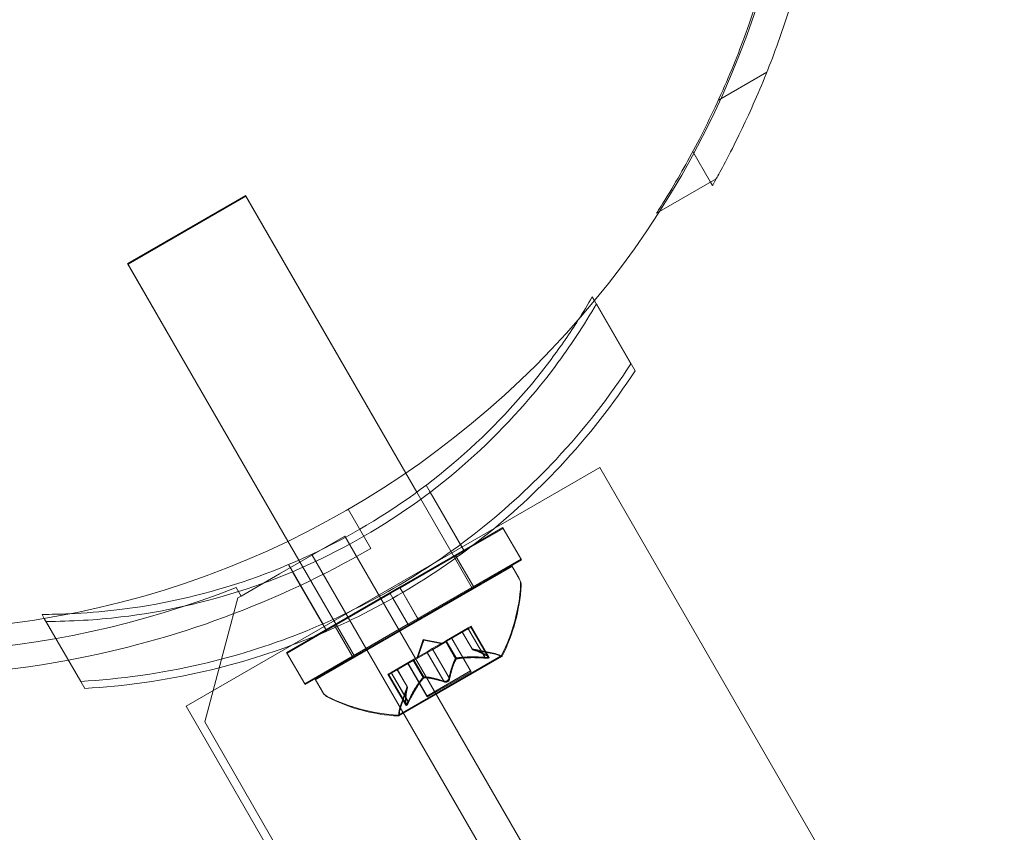
# Model space of a CAD drawing. Extents: x -201 to 1225, y -317 to 351.
# Drawn here: x 404 to 407, y 138 to 140 of the extents above; entities that cross this region are included whole.
import ezdxf

# ---------------------------------------------------------------- set-up
doc = ezdxf.new("R2010")
doc.units = 0
doc.header["$MEASUREMENT"] = 0
doc.header["$PDMODE"] = 64
doc.header["$PDSIZE"] = 0.5
doc.styles.get("Standard").update_dxf_attribs({"font": 'Helvetica LT 57 Condensed_0.ttf'})
doc.dimstyles.new('FEET-METERS', dxfattribs={"dimtxt": 12, "dimasz": 7, "dimexe": 3, "dimexo": 3, "dimgap": 3, "dimtad": 0, "dimdec": 1, "dimzin": 3, "dimdsep": 46, "dimlunit": 4, "dimtxsty": 'Standard', "dimcen": 0.09, "dimadec": 0, "dimazin": 0, "dimtfac": 2, "dimtdec": 1, "dimtofl": 0, "dimtmove": 0, "dimatfit": 3, "dimfxl": 1, "dimfrac": 2, "dimtolj": 1, "dimtzin": 3, "dimarcsym": 0})

# ---------------------------------------------------------------- blocks, each defined once
blk = doc.blocks.new('*D88')
at = {"color": 0, "lineweight": -2, "transparency": 16777216}
for p, q in [((155.8913, 183.9235), (155.8913, 336.5953)), ((677.8913, 87.9235), (677.8913, 336.5953)), ((162.8913, 333.5953), (293.6037, 333.5953)), ((670.8913, 333.5953), (395.7717, 333.5953))]:
    blk.add_line(p, q, dxfattribs=at)
at = {"color": 0, "lineweight": 0, "transparency": 16777216}
for points in [[(162.8913, 334.7619), (162.8913, 332.4286), (155.8913, 333.5953)], [(670.8913, 334.7619), (670.8913, 332.4286), (677.8913, 333.5953)]]:
    blk.add_solid(points, dxfattribs=at)
at = {"layer": 'DEFPOINTS', "color": 0, "lineweight": 0, "transparency": 16777216}
for p in [(155.8913, 333.5953), (155.8913, 180.9235), (677.8913, 84.9235)]:
    blk.add_point(p, dxfattribs=at)
at = {"color": 0, "lineweight": 0, "transparency": 16777216, "insert": (344.6877, 333.5953), "char_height": 12, "attachment_point": 5}
blk.add_mtext('\\A1;43\'-6" [13.3M]', dxfattribs=at)
blk = doc.blocks.new('b505254')
at = {"color": 0, "linetype": 'Continuous', "lineweight": 0}
for p, q in [((405.9592, 139.7106), (406.0927, 139.7877)), ((405.8889, 139.5689), (405.9376, 139.4846)), ((405.7966, 139.4032), (405.9531, 139.4936)), ((405.9376, 139.4846), (405.9429, 139.4753)), ((404.6567, 139.4477), (404.332, 139.2602)), ((404.658, 139.4456), (404.3332, 139.2581)), ((404.6567, 139.4477), (405.0982, 138.6831)), ((404.658, 139.4456), (405.0982, 138.6831)), ((405.7888, 139.3987), (405.7966, 139.4032)), ((404.332, 139.2602), (404.7734, 138.4956)), ((404.3332, 139.2581), (404.7734, 138.4956)), ((405.6119, 139.1686), (405.6182, 139.1578)), ((405.6182, 139.1578), (405.7185, 138.9841)), ((405.6231, 139.1492), (405.7297, 138.9646)), ((405.3415, 138.5304), (405.6323, 138.6983)), ((409.6005, 131.8252), (405.6323, 138.6983)), ((405.0982, 138.6831), (405.1286, 138.6305)), ((405.0982, 138.6831), (405.1286, 138.6305)), ((405.1286, 138.6305), (405.2814, 138.3657)), ((405.1286, 138.6305), (405.2814, 138.3657)), ((405.154, 138.6494), (405.2484, 138.4858)), ((405.1652, 138.6299), (405.2596, 138.4664)), ((404.9393, 138.5832), (405.0018, 138.475)), ((404.7843, 138.2087), (405.3415, 138.5304)), ((405.3668, 138.5304), (405.2722, 138.4758)), ((405.3655, 138.5326), (405.288, 138.4878)), ((405.3655, 138.5326), (405.4155, 138.446)), ((405.3668, 138.5304), (405.4168, 138.4438)), ((404.7505, 138.405), (404.9307, 138.509)), ((404.7734, 138.4956), (404.8038, 138.443)), ((404.7734, 138.4956), (404.8038, 138.443)), ((404.9307, 138.509), (426.3707, 101.3738)), ((405.288, 138.4878), (405.0813, 138.3685)), ((405.2722, 138.4758), (405.0826, 138.3663)), ((404.8038, 138.443), (404.9567, 138.1782)), ((404.8038, 138.443), (404.9567, 138.1782)), ((426.2806, 101.3218), (404.8406, 138.457)), ((405.4155, 138.446), (405.1313, 138.2819)), ((405.4168, 138.4438), (405.1326, 138.2797)), ((405.2345, 138.4569), (405.2845, 138.3703)), ((405.2358, 138.4548), (405.2858, 138.3682)), ((404.7751, 138.4306), (404.8695, 138.2671)), ((405.39, 138.4277), (404.8487, 138.1152)), ((405.3912, 138.4255), (404.85, 138.113)), ((405.4104, 138.3923), (405.39, 138.4277)), ((405.4117, 138.3901), (405.3912, 138.4255)), ((404.6446, 138.3438), (404.7505, 138.405)), ((404.7863, 138.4112), (404.8807, 138.2476)), ((404.6308, 138.3677), (404.6446, 138.3438)), ((405.0543, 138.3529), (405.0813, 138.3685)), ((405.0555, 138.3507), (405.0826, 138.3663)), ((405.0813, 138.3685), (405.0897, 138.3541)), ((405.0826, 138.3663), (405.0897, 138.3541)), ((405.2814, 138.3657), (405.2817, 138.3652)), ((405.2814, 138.3657), (405.2817, 138.3652)), ((405.2817, 138.3652), (405.283, 138.363)), ((404.6359, 138.3388), (404.5444, 137.9973)), ((404.6446, 138.3438), (404.6359, 138.3388)), ((405.0543, 138.3529), (404.8479, 138.2337)), ((405.0555, 138.3507), (404.8662, 138.2414)), ((405.0543, 138.3529), (405.0626, 138.3384)), ((405.0555, 138.3507), (405.0626, 138.3384)), ((405.0626, 138.3384), (405.1043, 138.2663)), ((405.0626, 138.3384), (405.1055, 138.2641)), ((405.0897, 138.3541), (405.1313, 138.2819)), ((405.0897, 138.3541), (405.1326, 138.2797)), ((404.0964, 138.2936), (404.1027, 138.2827)), ((404.1027, 138.2827), (404.2029, 138.1091)), ((405.1043, 138.2663), (405.1313, 138.2819)), ((405.1055, 138.2641), (405.1326, 138.2797)), ((404.1076, 138.2742), (404.2142, 138.0896)), ((405.1043, 138.2663), (404.8201, 138.1022)), ((405.1055, 138.2641), (404.8214, 138.1)), ((404.9011, 138.2644), (404.9511, 138.1778)), ((404.9024, 138.2623), (404.9524, 138.1757)), ((405.2104, 138.2219), (405.2704, 138.2565)), ((405.2117, 138.2197), (405.2717, 138.2543)), ((405.3159, 138.1753), (405.2693, 138.2559)), ((405.278, 138.2609), (405.2704, 138.2565)), ((405.3171, 138.1731), (405.2706, 138.2537)), ((405.2792, 138.2587), (405.2717, 138.2543)), ((405.3234, 138.1796), (405.2768, 138.2602)), ((405.278, 138.2609), (405.3261, 138.1776)), ((405.3246, 138.1775), (405.2781, 138.258)), ((405.2792, 138.2587), (405.3273, 138.1755)), ((404.8479, 138.2337), (404.7701, 138.1888)), ((404.8662, 138.2414), (404.7714, 138.1866)), ((405.1464, 138.2246), (405.1294, 138.1751)), ((405.1464, 138.2246), (405.1978, 138.2146)), ((405.2238, 138.2296), (405.2767, 138.1379)), ((405.225, 138.2274), (405.278, 138.1357)), ((405.253, 138.2464), (405.2808, 138.1983)), ((405.281, 138.1983), (405.2531, 138.2465)), ((405.2542, 138.2443), (405.282, 138.1962)), ((405.2822, 138.1961), (405.2544, 138.2444)), ((404.4935, 138.0408), (404.7843, 138.2087)), ((405.1476, 138.2225), (405.1306, 138.1729)), ((405.1476, 138.2225), (405.199, 138.2124)), ((405.1711, 138.1992), (405.1567, 138.1908)), ((405.1723, 138.197), (405.1579, 138.1887)), ((405.1711, 138.1992), (405.2074, 138.2201)), ((405.2176, 138.1186), (405.1711, 138.1992)), ((405.1723, 138.197), (405.2086, 138.2179)), ((405.2189, 138.1164), (405.1723, 138.197)), ((405.2074, 138.2201), (405.2104, 138.2219)), ((405.2352, 138.1718), (405.2074, 138.2201)), ((405.2086, 138.2179), (405.2117, 138.2197)), ((405.2365, 138.1697), (405.2086, 138.2179)), ((405.2372, 138.173), (405.2093, 138.2212)), ((405.2385, 138.1708), (405.2106, 138.2191)), ((405.2808, 138.1983), (405.3394, 138.1869)), ((405.282, 138.1962), (405.3406, 138.1847)), ((404.7701, 138.1888), (404.8201, 138.1022)), ((404.7714, 138.1866), (404.8214, 138.1)), ((404.9567, 138.1782), (404.957, 138.1777)), ((404.9567, 138.1782), (404.957, 138.1777)), ((404.957, 138.1777), (404.9582, 138.1755)), ((405.0578, 138.1338), (405.1178, 138.1684)), ((405.0779, 138.0161), (405.3611, 138.1796)), ((405.0792, 138.014), (405.3624, 138.1775)), ((405.1178, 138.1684), (405.1205, 138.1699)), ((405.1457, 138.1201), (405.1178, 138.1684)), ((405.1476, 138.1213), (405.1198, 138.1695)), ((405.1205, 138.1699), (405.1567, 138.1908)), ((405.1217, 138.1678), (405.1579, 138.1887)), ((405.2026, 138.1099), (405.1561, 138.1905)), ((405.2039, 138.1077), (405.1573, 138.1883)), ((405.0591, 138.1316), (405.1191, 138.1662)), ((405.1019, 138.0949), (405.074, 138.1431)), ((405.0742, 138.1432), (405.1019, 138.0951)), ((405.1034, 138.1601), (405.1563, 138.0684)), ((405.1046, 138.1579), (405.1576, 138.0662)), ((405.1191, 138.1662), (405.1217, 138.1678)), ((405.1469, 138.118), (405.1191, 138.1662)), ((405.1489, 138.1191), (405.121, 138.1674)), ((404.8691, 138.0798), (404.8487, 138.1152)), ((405.0578, 138.1338), (405.0492, 138.1288)), ((405.0492, 138.1288), (405.0972, 138.0455)), ((405.0969, 138.0489), (405.0503, 138.1294)), ((405.0591, 138.1316), (405.0504, 138.1266)), ((405.0504, 138.1266), (405.0985, 138.0433)), ((405.0981, 138.0467), (405.0516, 138.1273)), ((405.1044, 138.0532), (405.0578, 138.1338)), ((405.1056, 138.051), (405.0591, 138.1316)), ((405.1031, 138.0927), (405.0753, 138.1409)), ((405.0754, 138.141), (405.1032, 138.0929)), ((405.2767, 138.1379), (405.1563, 138.0684)), ((405.278, 138.1357), (405.1576, 138.0662)), ((404.8704, 138.0776), (404.85, 138.113)), ((405.1019, 138.0951), (405.0826, 138.0386)), ((405.1032, 138.0929), (405.0838, 138.0364)), ((408.4617, 131.1677), (404.4935, 138.0408)), ((404.5444, 137.9973), (425.7344, 101.2951))]:
    blk.add_line(p, q, dxfattribs=at)
blk.add_circle((403.6893, 140.7483), 2.5, dxfattribs=at)
blk.add_circle((403.6893, 140.7483), 2.5, dxfattribs=at)
for centre, radius, start, end in [((403.6893, 140.7483), 2.5883, 341.4096, 78.5904), ((403.6893, 140.7483), 2.4958, 338.9424, 441.0576), ((403.6893, 140.7483), 2.56, 218.4233, 291.5768), ((403.6893, 140.7483), 2.625, 229.4935, 280.5332), ((403.6893, 140.7483), 2.625, -79.4668, -60), ((405.3833, 138.3767), 0.0313, 356.8703, 30), ((405.3846, 138.3745), 0.0313, 356.8703, 30), ((404.9302, 138.4015), 0.4851, 332.9261, 356.8703), ((404.9314, 138.3993), 0.4851, 332.9261, 356.8703), ((405.3274, 138.1255), 0.0625, 60.0032, 78.9292), ((405.3286, 138.1234), 0.0625, 60.0032, 78.9292), ((405.3599, 138.1818), 0.0025, 240.0032, 300), ((405.3611, 138.1796), 0.0025, 240.0032, 300), ((405.3599, 138.1818), 0.0025, 300, 333.1231), ((405.3611, 138.1796), 0.0025, 300, 333.1231), ((404.8962, 138.0954), 0.0313, 210, 243.1297), ((404.8975, 138.0933), 0.0313, 210, 243.1297), ((405.1013, 138.5003), 0.4851, 243.1297, 267.0739), ((405.1026, 138.4981), 0.4851, 243.1297, 267.0739), ((405.1417, 138.0183), 0.0625, 161.0708, 179.9968), ((405.1429, 138.0161), 0.0625, 161.0708, 179.9968), ((405.0767, 138.0183), 0.0025, 266.8769, 300), ((405.0779, 138.0161), 0.0025, 266.8769, 300), ((405.0767, 138.0183), 0.0025, 300, 359.9968), ((405.0779, 138.0161), 0.0025, 300, 359.9968)]:
    blk.add_arc(centre, radius, start, end, dxfattribs=at)
for points, knots in [([(405.9531, 139.4936), (405.9531, 139.4936), (405.9548, 139.4966), (405.9608, 139.5075), (405.9651, 139.5154), (405.9806, 139.5444), (405.9944, 139.5708), (406.0294, 139.6412), (406.0541, 139.6944), (406.1013, 139.8074), (406.1237, 139.8672), (406.1425, 139.9232)], [1.4562462, 1.4562462, 1.4562462, 1.4562462, 1.492604, 1.492604, 1.5289619, 1.5289619, 1.6016776, 1.6016776, 1.7214642, 1.7214642, 1.8412508, 1.8412508, 1.8412508, 1.8412508]), ([(406.0185, 139.8515), (405.9956, 139.7921), (405.9684, 139.7287), (405.9109, 139.609), (405.8807, 139.5526), (405.8385, 139.4791), (405.8223, 139.4521), (405.8036, 139.422), (405.7983, 139.4137), (405.7909, 139.402), (405.7888, 139.3987), (405.7888, 139.3987)], [1.1101904, 1.1101904, 1.1101904, 1.1101904, 1.2394098, 1.2394098, 1.3686293, 1.3686293, 1.4427744, 1.4427744, 1.4798469, 1.4798469, 1.5169194, 1.5169194, 1.5169194, 1.5169194]), ([(405.6231, 139.1492), (405.5892, 139.0904), (405.5512, 139.0326), (405.4398, 138.8835), (405.3593, 138.7955), (405.1816, 138.6374), (405.0843, 138.5674), (404.8809, 138.45), (404.7716, 138.4007), (404.5459, 138.3258), (404.4294, 138.3001), (404.2445, 138.2782), (404.1756, 138.2742), (404.1076, 138.2742)], [1.989488, 1.989488, 1.989488, 1.989488, 2.199745, 2.199745, 2.552007, 2.552007, 2.904269, 2.904269, 3.256531, 3.256531, 3.608793, 3.608793, 3.81905, 3.81905, 3.81905, 3.81905]), ([(405.5734, 139.105), (405.5499, 139.0681), (405.5249, 139.0318), (405.4286, 138.9029), (405.3481, 138.8149), (405.1703, 138.6568), (405.0731, 138.5868), (404.8697, 138.4694), (404.7604, 138.4202), (404.5347, 138.3452), (404.4182, 138.3195), (404.2587, 138.3006), (404.215, 138.2971), (404.1716, 138.2953)], [2.065801, 2.065801, 2.065801, 2.065801, 2.199745, 2.199745, 2.552007, 2.552007, 2.904269, 2.904269, 3.256531, 3.256531, 3.608793, 3.608793, 3.741899, 3.741899, 3.741899, 3.741899]), ([(404.2029, 138.1091), (404.3103, 138.115), (404.4225, 138.1303), (404.627, 138.1778), (404.7196, 138.2066), (404.8985, 138.2774), (404.9848, 138.3193), (405.1455, 138.4121), (405.2249, 138.4658), (405.3757, 138.5854), (405.447, 138.6512), (405.5903, 138.8046), (405.6597, 138.8941), (405.7185, 138.9841)], [1.722503, 1.722503, 1.722503, 1.722503, 2.057723, 2.057723, 2.336033, 2.336033, 2.614343, 2.614343, 2.892652, 2.892652, 3.170962, 3.170962, 3.506182, 3.506182, 3.506182, 3.506182]), ([(404.2142, 138.0896), (404.3215, 138.0956), (404.4337, 138.1109), (404.6382, 138.1584), (404.7308, 138.1872), (404.9098, 138.2579), (404.996, 138.2999), (405.1567, 138.3927), (405.2362, 138.4464), (405.3869, 138.5659), (405.4582, 138.6318), (405.6015, 138.7852), (405.6709, 138.8746), (405.7297, 138.9646)], [1.722503, 1.722503, 1.722503, 1.722503, 2.057723, 2.057723, 2.336033, 2.336033, 2.614343, 2.614343, 2.892652, 2.892652, 3.170962, 3.170962, 3.506182, 3.506182, 3.506182, 3.506182]), ([(405.2816, 138.1981), (405.2815, 138.1982), (405.2813, 138.1982), (405.2811, 138.1982), (405.2811, 138.1983), (405.281, 138.1983)], [0.006463967, 0.006463967, 0.006463967, 0.006463967, 0.007125803, 0.007125803, 0.007719964, 0.007719964, 0.007719964, 0.007719964]), ([(405.2828, 138.196), (405.2827, 138.196), (405.2826, 138.196), (405.2824, 138.1961), (405.2823, 138.1961), (405.2822, 138.1961)], [0.006463967, 0.006463967, 0.006463967, 0.006463967, 0.007125803, 0.007125803, 0.007719964, 0.007719964, 0.007719964, 0.007719964]), ([(405.2348, 138.1711), (405.2348, 138.1712), (405.2349, 138.1714), (405.235, 138.1716), (405.2351, 138.1717), (405.2352, 138.1718)], [0.006463967, 0.006463967, 0.006463967, 0.006463967, 0.007125803, 0.007125803, 0.007719964, 0.007719964, 0.007719964, 0.007719964]), ([(405.2385, 138.1732), (405.2383, 138.1732), (405.238, 138.1732), (405.2372, 138.173), (405.2365, 138.1728), (405.2357, 138.1723), (405.2355, 138.1721), (405.2352, 138.1718)], [0.006463967, 0.006463967, 0.006463967, 0.006463967, 0.007125803, 0.007125803, 0.009029787, 0.009029787, 0.010339612, 0.010339612, 0.010339612, 0.010339612]), ([(405.236, 138.1689), (405.2361, 138.1691), (405.2361, 138.1692), (405.2363, 138.1695), (405.2364, 138.1696), (405.2365, 138.1697)], [0.006463967, 0.006463967, 0.006463967, 0.006463967, 0.007125803, 0.007125803, 0.007719964, 0.007719964, 0.007719964, 0.007719964]), ([(405.2397, 138.1711), (405.2395, 138.1711), (405.2393, 138.171), (405.2384, 138.1708), (405.2378, 138.1706), (405.237, 138.1702), (405.2367, 138.1699), (405.2365, 138.1697)], [0.006463967, 0.006463967, 0.006463967, 0.006463967, 0.007125803, 0.007125803, 0.009029787, 0.009029787, 0.010339612, 0.010339612, 0.010339612, 0.010339612]), ([(405.319, 138.1751), (405.3189, 138.1751), (405.3187, 138.1751), (405.3182, 138.1751), (405.3178, 138.1751), (405.3174, 138.1752)], [0.026417714, 0.026417714, 0.026417714, 0.026417714, 0.026883246, 0.026883246, 0.028070805, 0.028070805, 0.028070805, 0.028070805]), ([(405.3203, 138.1729), (405.3201, 138.1729), (405.32, 138.1729), (405.3194, 138.1729), (405.319, 138.173), (405.3186, 138.173)], [0.026417714, 0.026417714, 0.026417714, 0.026417714, 0.026883246, 0.026883246, 0.028070805, 0.028070805, 0.028070805, 0.028070805]), ([(405.3251, 138.1786), (405.3252, 138.1786), (405.3252, 138.1785), (405.3257, 138.1781), (405.326, 138.1777), (405.3263, 138.1771), (405.3263, 138.1768), (405.326, 138.1764), (405.3259, 138.1762), (405.3256, 138.176), (405.3256, 138.176), (405.3255, 138.1759), (405.3255, 138.1759), (405.3255, 138.1759), (405.3255, 138.1759), (405.3255, 138.1759), (405.3255, 138.1759), (405.3254, 138.1759), (405.3254, 138.1759), (405.3254, 138.1759), (405.3253, 138.1758), (405.3251, 138.1757), (405.3248, 138.1756), (405.3241, 138.1754), (405.3236, 138.1753), (405.3224, 138.1752), (405.3216, 138.1751), (405.3203, 138.1751), (405.3196, 138.1751), (405.319, 138.1751)], [0, 0, 0, 0, 0.00041176, 0.00041176, 0.00365422, 0.00365422, 0.00610875, 0.00610875, 0.00796436, 0.00796436, 0.00817423, 0.00817423, 0.00825796, 0.00825796, 0.00832097, 0.00832097, 0.00839048, 0.00839048, 0.00848722, 0.00848722, 0.00871815, 0.00871815, 0.01015814, 0.01015814, 0.01218673, 0.01218673, 0.01468858, 0.01468858, 0.01665151, 0.01665151, 0.01665151, 0.01665151]), ([(405.319, 138.1751), (405.3191, 138.1751), (405.3193, 138.1751), (405.3204, 138.1751), (405.3214, 138.1751), (405.323, 138.1752), (405.3236, 138.1753), (405.3246, 138.1755), (405.325, 138.1757), (405.3254, 138.1758), (405.3254, 138.1759), (405.3254, 138.1759), (405.3254, 138.1759), (405.3255, 138.1759), (405.3255, 138.1759), (405.3255, 138.1759), (405.3255, 138.1759), (405.3255, 138.1759), (405.3255, 138.1759), (405.3256, 138.176), (405.3256, 138.176), (405.3258, 138.1761), (405.326, 138.1763), (405.3262, 138.1766), (405.3263, 138.1768), (405.3262, 138.1774), (405.3261, 138.1777), (405.3256, 138.1782), (405.3254, 138.1784), (405.3251, 138.1786)], [0, 0, 0, 0, 0.00041106, 0.00041106, 0.0035373, 0.0035373, 0.00597776, 0.00597776, 0.00795862, 0.00795862, 0.008168, 0.008168, 0.00825376, 0.00825376, 0.00831721, 0.00831721, 0.00838612, 0.00838612, 0.00848005, 0.00848005, 0.00869554, 0.00869554, 0.01012717, 0.01012717, 0.01214334, 0.01214334, 0.01467282, 0.01467282, 0.01665013, 0.01665013, 0.01665013, 0.01665013]), ([(405.3264, 138.1764), (405.3264, 138.1764), (405.3265, 138.1764), (405.327, 138.1759), (405.3273, 138.1756), (405.3275, 138.1749), (405.3275, 138.1746), (405.3273, 138.1742), (405.3271, 138.174), (405.3269, 138.1738), (405.3268, 138.1738), (405.3268, 138.1738), (405.3268, 138.1738), (405.3268, 138.1738), (405.3268, 138.1738), (405.3267, 138.1737), (405.3267, 138.1737), (405.3267, 138.1737), (405.3267, 138.1737), (405.3266, 138.1737), (405.3266, 138.1737), (405.3263, 138.1735), (405.3261, 138.1734), (405.3253, 138.1732), (405.3248, 138.1731), (405.3236, 138.173), (405.3229, 138.1729), (405.3215, 138.1729), (405.3209, 138.1729), (405.3203, 138.1729)], [0, 0, 0, 0, 0.00041176, 0.00041176, 0.00365422, 0.00365422, 0.00610875, 0.00610875, 0.00796436, 0.00796436, 0.00817423, 0.00817423, 0.00825796, 0.00825796, 0.00832097, 0.00832097, 0.00839048, 0.00839048, 0.00848722, 0.00848722, 0.00871815, 0.00871815, 0.01015814, 0.01015814, 0.01218673, 0.01218673, 0.01468858, 0.01468858, 0.01665151, 0.01665151, 0.01665151, 0.01665151]), ([(405.3203, 138.1729), (405.3204, 138.1729), (405.3205, 138.1729), (405.3217, 138.1729), (405.3226, 138.1729), (405.3242, 138.1731), (405.3249, 138.1731), (405.3259, 138.1734), (405.3263, 138.1735), (405.3266, 138.1737), (405.3266, 138.1737), (405.3267, 138.1737), (405.3267, 138.1737), (405.3267, 138.1737), (405.3267, 138.1737), (405.3267, 138.1738), (405.3268, 138.1738), (405.3268, 138.1738), (405.3268, 138.1738), (405.3268, 138.1738), (405.3269, 138.1738), (405.3271, 138.174), (405.3272, 138.1741), (405.3275, 138.1745), (405.3275, 138.1747), (405.3275, 138.1752), (405.3273, 138.1755), (405.3269, 138.176), (405.3266, 138.1762), (405.3264, 138.1764)], [0, 0, 0, 0, 0.00041106, 0.00041106, 0.0035373, 0.0035373, 0.00597776, 0.00597776, 0.00795862, 0.00795862, 0.008168, 0.008168, 0.00825376, 0.00825376, 0.00831721, 0.00831721, 0.00838612, 0.00838612, 0.00848005, 0.00848005, 0.00869554, 0.00869554, 0.01012717, 0.01012717, 0.01214334, 0.01214334, 0.01467282, 0.01467282, 0.01665013, 0.01665013, 0.01665013, 0.01665013]), ([(405.3234, 138.1796), (405.3239, 138.1793), (405.3245, 138.179), (405.325, 138.1787), (405.325, 138.1787), (405.3251, 138.1786)], [0.007300399, 0.007300399, 0.007300399, 0.007300399, 0.009949303, 0.009949303, 0.010414835, 0.010414835, 0.010414835, 0.010414835]), ([(405.3246, 138.1775), (405.3252, 138.1772), (405.3257, 138.1769), (405.3262, 138.1765), (405.3263, 138.1765), (405.3264, 138.1764)], [0.007300399, 0.007300399, 0.007300399, 0.007300399, 0.009949303, 0.009949303, 0.010414835, 0.010414835, 0.010414835, 0.010414835]), ([(405.1448, 138.1192), (405.1449, 138.1193), (405.1451, 138.1195), (405.1454, 138.1199), (405.1455, 138.12), (405.1457, 138.1201)], [0.006463967, 0.006463967, 0.006463967, 0.006463967, 0.007125803, 0.007125803, 0.007719964, 0.007719964, 0.007719964, 0.007719964]), ([(405.1485, 138.1213), (405.1484, 138.1213), (405.1482, 138.1213), (405.1476, 138.1213), (405.1471, 138.1212), (405.1463, 138.1207), (405.146, 138.1204), (405.1457, 138.1201)], [0.006463967, 0.006463967, 0.006463967, 0.006463967, 0.007125803, 0.007125803, 0.009029787, 0.009029787, 0.010339612, 0.010339612, 0.010339612, 0.010339612]), ([(405.1461, 138.117), (405.1462, 138.1172), (405.1463, 138.1174), (405.1466, 138.1177), (405.1468, 138.1178), (405.1469, 138.118)], [0.006463967, 0.006463967, 0.006463967, 0.006463967, 0.007125803, 0.007125803, 0.007719964, 0.007719964, 0.007719964, 0.007719964]), ([(405.1498, 138.1191), (405.1496, 138.1192), (405.1495, 138.1192), (405.1489, 138.1192), (405.1484, 138.119), (405.1476, 138.1185), (405.1472, 138.1183), (405.1469, 138.118)], [0.006463967, 0.006463967, 0.006463967, 0.006463967, 0.007125803, 0.007125803, 0.009029787, 0.009029787, 0.010339612, 0.010339612, 0.010339612, 0.010339612]), ([(405.2171, 138.1162), (405.217, 138.1161), (405.217, 138.116), (405.2167, 138.1152), (405.2163, 138.1145), (405.2154, 138.1132), (405.2149, 138.1126), (405.2138, 138.1116), (405.2132, 138.1111), (405.2125, 138.1107), (405.2124, 138.1107), (405.2124, 138.1106), (405.2123, 138.1106), (405.2123, 138.1106), (405.2123, 138.1105), (405.2122, 138.1105), (405.2122, 138.1105), (405.2122, 138.1105), (405.2121, 138.1105), (405.212, 138.1104), (405.212, 138.1104), (405.2115, 138.1101), (405.2111, 138.1099), (405.21, 138.1095), (405.2094, 138.1094), (405.208, 138.1091), (405.2072, 138.109), (405.2059, 138.1091), (405.2054, 138.1091), (405.2049, 138.1092)], [0, 0, 0, 0, 0.00041393, 0.00041393, 0.00331032, 0.00331032, 0.00567645, 0.00567645, 0.00794407, 0.00794407, 0.00816309, 0.00816309, 0.00825092, 0.00825092, 0.00831521, 0.00831521, 0.00838441, 0.00838441, 0.0084776, 0.0084776, 0.00868657, 0.00868657, 0.01011525, 0.01011525, 0.0121263, 0.0121263, 0.01466595, 0.01466595, 0.01664838, 0.01664838, 0.01664838, 0.01664838]), ([(405.2049, 138.1092), (405.205, 138.1092), (405.2051, 138.1092), (405.206, 138.109), (405.2068, 138.109), (405.2084, 138.1092), (405.2092, 138.1093), (405.2106, 138.1097), (405.2113, 138.11), (405.212, 138.1104), (405.212, 138.1104), (405.2121, 138.1105), (405.2122, 138.1105), (405.2122, 138.1105), (405.2122, 138.1105), (405.2123, 138.1105), (405.2123, 138.1105), (405.2123, 138.1106), (405.2123, 138.1106), (405.2124, 138.1106), (405.2125, 138.1107), (405.213, 138.111), (405.2133, 138.1112), (405.2142, 138.112), (405.2147, 138.1124), (405.2156, 138.1135), (405.216, 138.1141), (405.2167, 138.1152), (405.2169, 138.1157), (405.2171, 138.1162)], [0, 0, 0, 0, 0.00041348, 0.00041348, 0.00335938, 0.00335938, 0.00572359, 0.00572359, 0.00794646, 0.00794646, 0.00816387, 0.00816387, 0.00825132, 0.00825132, 0.00831543, 0.00831543, 0.00838451, 0.00838451, 0.0084777, 0.0084777, 0.00868732, 0.00868732, 0.01011652, 0.01011652, 0.01212817, 0.01212817, 0.01466672, 0.01466672, 0.01664861, 0.01664861, 0.01664861, 0.01664861]), ([(405.2183, 138.1141), (405.2183, 138.114), (405.2182, 138.1139), (405.2179, 138.113), (405.2175, 138.1123), (405.2166, 138.111), (405.2161, 138.1104), (405.215, 138.1094), (405.2145, 138.109), (405.2138, 138.1085), (405.2137, 138.1085), (405.2136, 138.1084), (405.2136, 138.1084), (405.2135, 138.1084), (405.2135, 138.1084), (405.2135, 138.1084), (405.2135, 138.1083), (405.2134, 138.1083), (405.2134, 138.1083), (405.2133, 138.1083), (405.2132, 138.1082), (405.2128, 138.108), (405.2123, 138.1078), (405.2113, 138.1074), (405.2107, 138.1072), (405.2093, 138.1069), (405.2085, 138.1069), (405.2072, 138.1069), (405.2067, 138.1069), (405.2061, 138.107)], [0, 0, 0, 0, 0.00041393, 0.00041393, 0.00331032, 0.00331032, 0.00567645, 0.00567645, 0.00794407, 0.00794407, 0.00816309, 0.00816309, 0.00825092, 0.00825092, 0.00831521, 0.00831521, 0.00838441, 0.00838441, 0.0084776, 0.0084776, 0.00868657, 0.00868657, 0.01011525, 0.01011525, 0.0121263, 0.0121263, 0.01466595, 0.01466595, 0.01664838, 0.01664838, 0.01664838, 0.01664838]), ([(405.2061, 138.107), (405.2062, 138.107), (405.2064, 138.107), (405.2072, 138.1069), (405.2081, 138.1069), (405.2097, 138.107), (405.2104, 138.1071), (405.2118, 138.1076), (405.2125, 138.1078), (405.2132, 138.1082), (405.2133, 138.1083), (405.2134, 138.1083), (405.2134, 138.1083), (405.2134, 138.1083), (405.2135, 138.1083), (405.2135, 138.1084), (405.2135, 138.1084), (405.2136, 138.1084), (405.2136, 138.1084), (405.2137, 138.1085), (405.2137, 138.1085), (405.2142, 138.1088), (405.2146, 138.1091), (405.2155, 138.1098), (405.2159, 138.1102), (405.2168, 138.1113), (405.2173, 138.112), (405.2179, 138.1131), (405.2181, 138.1136), (405.2183, 138.1141)], [0, 0, 0, 0, 0.00041348, 0.00041348, 0.00335938, 0.00335938, 0.00572359, 0.00572359, 0.00794646, 0.00794646, 0.00816387, 0.00816387, 0.00825132, 0.00825132, 0.00831543, 0.00831543, 0.00838451, 0.00838451, 0.0084777, 0.0084777, 0.00868732, 0.00868732, 0.01011652, 0.01011652, 0.01212817, 0.01212817, 0.01466672, 0.01466672, 0.01664861, 0.01664861, 0.01664861, 0.01664861]), ([(405.2176, 138.1186), (405.2175, 138.1179), (405.2174, 138.1172), (405.2172, 138.1165), (405.2171, 138.1164), (405.2171, 138.1162)], [0.007300399, 0.007300399, 0.007300399, 0.007300399, 0.009949303, 0.009949303, 0.010414835, 0.010414835, 0.010414835, 0.010414835]), ([(405.2189, 138.1164), (405.2188, 138.1157), (405.2187, 138.1151), (405.2184, 138.1143), (405.2184, 138.1142), (405.2183, 138.1141)], [0.007300399, 0.007300399, 0.007300399, 0.007300399, 0.009949303, 0.009949303, 0.010414835, 0.010414835, 0.010414835, 0.010414835]), ([(405.1017, 138.0943), (405.1017, 138.0944), (405.1018, 138.0945), (405.1019, 138.0949), (405.1019, 138.0951), (405.1019, 138.0951)], [0.006463967, 0.006463967, 0.006463967, 0.006463967, 0.007125803, 0.007125803, 0.009029787, 0.009029787, 0.009029787, 0.009029787]), ([(405.1029, 138.0921), (405.103, 138.0922), (405.103, 138.0924), (405.1031, 138.0927), (405.1032, 138.0929), (405.1032, 138.0929)], [0.006463967, 0.006463967, 0.006463967, 0.006463967, 0.007125803, 0.007125803, 0.009029787, 0.009029787, 0.009029787, 0.009029787]), ([(405.2049, 138.1092), (405.2048, 138.1092), (405.2046, 138.1092), (405.2042, 138.1093), (405.2039, 138.1094), (405.2036, 138.1095)], [0.026417714, 0.026417714, 0.026417714, 0.026417714, 0.026883246, 0.026883246, 0.028070805, 0.028070805, 0.028070805, 0.028070805]), ([(405.2061, 138.107), (405.206, 138.1071), (405.2059, 138.1071), (405.2055, 138.1072), (405.2052, 138.1072), (405.2049, 138.1073)], [0.026417714, 0.026417714, 0.026417714, 0.026417714, 0.026883246, 0.026883246, 0.028070805, 0.028070805, 0.028070805, 0.028070805]), ([(405.0969, 138.0468), (405.0968, 138.0469), (405.0968, 138.047), (405.0968, 138.0473), (405.0968, 138.0476), (405.0968, 138.0478)], [0.026417714, 0.026417714, 0.026417714, 0.026417714, 0.026883246, 0.026883246, 0.028070805, 0.028070805, 0.028070805, 0.028070805]), ([(405.0969, 138.0468), (405.0969, 138.0468), (405.0969, 138.0467), (405.097, 138.046), (405.0971, 138.0456), (405.0976, 138.045), (405.0978, 138.0449), (405.0983, 138.0449), (405.0986, 138.0449), (405.0989, 138.0451), (405.0989, 138.0451), (405.0989, 138.0451), (405.0989, 138.0451), (405.099, 138.0451), (405.099, 138.0451), (405.099, 138.0451), (405.099, 138.0452), (405.099, 138.0452), (405.099, 138.0452), (405.0991, 138.0452), (405.0991, 138.0452), (405.0994, 138.0454), (405.0996, 138.0456), (405.1001, 138.0461), (405.1005, 138.0465), (405.1012, 138.0474), (405.1016, 138.0481), (405.1023, 138.0492), (405.1026, 138.0498), (405.1029, 138.0503)], [0, 0, 0, 0, 0.00041232, 0.00041232, 0.00367036, 0.00367036, 0.0061271, 0.0061271, 0.00796491, 0.00796491, 0.00815345, 0.00815345, 0.00825503, 0.00825503, 0.00831852, 0.00831852, 0.00838777, 0.00838777, 0.00848273, 0.00848273, 0.00870295, 0.00870295, 0.01013563, 0.01013563, 0.01215525, 0.01215525, 0.01467787, 0.01467787, 0.0166517, 0.0166517, 0.0166517, 0.0166517]), ([(405.1029, 138.0503), (405.1029, 138.0502), (405.1028, 138.0501), (405.1023, 138.0491), (405.1018, 138.0483), (405.1009, 138.047), (405.1005, 138.0465), (405.0998, 138.0457), (405.0994, 138.0454), (405.0991, 138.0452), (405.0991, 138.0452), (405.099, 138.0452), (405.099, 138.0452), (405.099, 138.0452), (405.099, 138.0452), (405.099, 138.0451), (405.099, 138.0451), (405.099, 138.0451), (405.0989, 138.0451), (405.0989, 138.0451), (405.0989, 138.0451), (405.0986, 138.045), (405.0984, 138.0449), (405.098, 138.0449), (405.0978, 138.0449), (405.0974, 138.0452), (405.0972, 138.0455), (405.097, 138.0461), (405.0969, 138.0465), (405.0969, 138.0468)], [0, 0, 0, 0, 0.00041133, 0.00041133, 0.0035034, 0.0035034, 0.00594033, 0.00594033, 0.00795678, 0.00795678, 0.00816734, 0.00816734, 0.00825334, 0.00825334, 0.00831687, 0.00831687, 0.00838579, 0.00838579, 0.00847957, 0.00847957, 0.00869405, 0.00869405, 0.01012524, 0.01012524, 0.01214061, 0.01214061, 0.01467168, 0.01467168, 0.01664979, 0.01664979, 0.01664979, 0.01664979]), ([(405.0981, 138.0447), (405.0981, 138.0446), (405.0981, 138.0445), (405.0982, 138.0439), (405.0984, 138.0434), (405.0988, 138.0429), (405.0991, 138.0427), (405.0996, 138.0427), (405.0998, 138.0428), (405.1001, 138.0429), (405.1001, 138.0429), (405.1002, 138.0429), (405.1002, 138.043), (405.1002, 138.043), (405.1002, 138.043), (405.1002, 138.043), (405.1003, 138.043), (405.1003, 138.043), (405.1003, 138.043), (405.1003, 138.043), (405.1004, 138.0431), (405.1006, 138.0432), (405.1008, 138.0434), (405.1014, 138.0439), (405.1017, 138.0443), (405.1024, 138.0453), (405.1029, 138.0459), (405.1036, 138.0471), (405.1039, 138.0476), (405.1042, 138.0482)], [0, 0, 0, 0, 0.00041232, 0.00041232, 0.00367036, 0.00367036, 0.0061271, 0.0061271, 0.00796491, 0.00796491, 0.00815345, 0.00815345, 0.00825503, 0.00825503, 0.00831852, 0.00831852, 0.00838777, 0.00838777, 0.00848273, 0.00848273, 0.00870295, 0.00870295, 0.01013563, 0.01013563, 0.01215525, 0.01215525, 0.01467787, 0.01467787, 0.0166517, 0.0166517, 0.0166517, 0.0166517]), ([(405.1042, 138.0482), (405.1041, 138.0481), (405.1041, 138.0479), (405.1035, 138.047), (405.103, 138.0461), (405.1021, 138.0448), (405.1017, 138.0443), (405.101, 138.0436), (405.1007, 138.0433), (405.1004, 138.0431), (405.1003, 138.043), (405.1003, 138.043), (405.1003, 138.043), (405.1003, 138.043), (405.1003, 138.043), (405.1002, 138.043), (405.1002, 138.043), (405.1002, 138.043), (405.1002, 138.043), (405.1001, 138.0429), (405.1001, 138.0429), (405.0999, 138.0428), (405.0997, 138.0427), (405.0993, 138.0427), (405.0991, 138.0428), (405.0986, 138.0431), (405.0984, 138.0433), (405.0982, 138.044), (405.0981, 138.0443), (405.0981, 138.0447)], [0, 0, 0, 0, 0.00041133, 0.00041133, 0.0035034, 0.0035034, 0.00594033, 0.00594033, 0.00795678, 0.00795678, 0.00816734, 0.00816734, 0.00825334, 0.00825334, 0.00831687, 0.00831687, 0.00838579, 0.00838579, 0.00847957, 0.00847957, 0.00869405, 0.00869405, 0.01012524, 0.01012524, 0.01214061, 0.01214061, 0.01467168, 0.01467168, 0.01664979, 0.01664979, 0.01664979, 0.01664979]), ([(405.0981, 138.0447), (405.0981, 138.0447), (405.0981, 138.0448), (405.0981, 138.0452), (405.0981, 138.0454), (405.0981, 138.0457)], [0.026417714, 0.026417714, 0.026417714, 0.026417714, 0.026883246, 0.026883246, 0.028070805, 0.028070805, 0.028070805, 0.028070805]), ([(405.1044, 138.0532), (405.104, 138.0523), (405.1036, 138.0515), (405.1031, 138.0506), (405.103, 138.0505), (405.1029, 138.0503)], [0.007300399, 0.007300399, 0.007300399, 0.007300399, 0.009949303, 0.009949303, 0.010414835, 0.010414835, 0.010414835, 0.010414835]), ([(405.1056, 138.051), (405.1052, 138.0502), (405.1048, 138.0493), (405.1043, 138.0484), (405.1043, 138.0483), (405.1042, 138.0482)], [0.007300399, 0.007300399, 0.007300399, 0.007300399, 0.009949303, 0.009949303, 0.010414835, 0.010414835, 0.010414835, 0.010414835])]:
    blk.add_open_spline(points, degree=3, knots=knots, dxfattribs=at)
for points in [[(405.9429, 139.4753), (405.9429, 139.4753), (405.9464, 139.4815), (405.9531, 139.4936)], [(405.6119, 139.1686), (405.5996, 139.1473), (405.5867, 139.1261), (405.5734, 139.105)], [(404.1716, 138.2953), (404.1464, 138.2942), (404.1213, 138.2936), (404.0964, 138.2936)], [(405.2808, 138.1983), (405.2808, 138.1983), (405.2809, 138.1983), (405.281, 138.1983)], [(405.2808, 138.1983), (405.2808, 138.1983), (405.2809, 138.1983), (405.281, 138.1983)], [(405.282, 138.1962), (405.282, 138.1962), (405.2821, 138.1961), (405.2822, 138.1961)], [(405.3159, 138.1753), (405.3164, 138.1752), (405.3169, 138.1752), (405.3174, 138.1752)], [(405.3171, 138.1731), (405.3176, 138.1731), (405.3181, 138.173), (405.3186, 138.173)], [(405.2026, 138.1099), (405.2029, 138.1097), (405.2033, 138.1096), (405.2036, 138.1095)], [(405.2039, 138.1077), (405.2042, 138.1076), (405.2045, 138.1074), (405.2049, 138.1073)], [(405.0969, 138.0489), (405.0968, 138.0485), (405.0968, 138.0481), (405.0968, 138.0478)], [(405.0981, 138.0467), (405.0981, 138.0463), (405.0981, 138.046), (405.0981, 138.0457)]]:
    blk.add_open_spline(points, degree=3, dxfattribs=at)
for points, weights in [([(405.3234, 138.1796), (405.2959, 138.1951), (405.281, 138.1983)], [1.06120691497, 1.21890298912, 1.29071555247]), ([(405.2816, 138.1981), (405.2967, 138.1948), (405.3243, 138.1791)], [1.2877924798, 1.2144124615, 1.05685445761]), ([(405.3246, 138.1775), (405.2971, 138.193), (405.2822, 138.1961)], [1.06120691497, 1.21890298912, 1.29071555247]), ([(405.2828, 138.196), (405.2979, 138.1926), (405.3255, 138.177)], [1.2877924798, 1.2144124615, 1.05685445761]), ([(405.2348, 138.1711), (405.225, 138.1534), (405.2174, 138.1175)], [1.2877924798, 1.2144124615, 1.05685445761]), ([(405.2176, 138.1186), (405.2253, 138.1544), (405.2352, 138.1718)], [1.06120691497, 1.21890298912, 1.29071555247]), ([(405.236, 138.1689), (405.2263, 138.1512), (405.2187, 138.1153)], [1.2877924798, 1.2144124615, 1.05685445761]), ([(405.2189, 138.1164), (405.2265, 138.1522), (405.2365, 138.1697)], [1.06120691497, 1.21890298912, 1.29071555247]), ([(405.3159, 138.1753), (405.2671, 138.1785), (405.2372, 138.173)], [1.06120691497, 1.21890298912, 1.29071555247]), ([(405.2385, 138.1732), (405.2685, 138.1785), (405.3174, 138.1752)], [1.2877924798, 1.2144124615, 1.05685445761]), ([(405.3171, 138.1731), (405.2684, 138.1764), (405.2385, 138.1708)], [1.06120691497, 1.21890298912, 1.29071555247]), ([(405.2397, 138.1711), (405.2698, 138.1764), (405.3186, 138.173)], [1.2877924798, 1.2144124615, 1.05685445761]), ([(405.1448, 138.1192), (405.1252, 138.0958), (405.1037, 138.0518)], [1.2877924798, 1.2144124615, 1.05685445761]), ([(405.1044, 138.0532), (405.1259, 138.097), (405.1457, 138.1201)], [1.06120691497, 1.21890298912, 1.29071555247]), ([(405.1461, 138.117), (405.1265, 138.0936), (405.105, 138.0496)], [1.2877924798, 1.2144124615, 1.05685445761]), ([(405.1056, 138.051), (405.1272, 138.0948), (405.1469, 138.118)], [1.06120691497, 1.21890298912, 1.29071555247]), ([(405.2026, 138.1099), (405.1678, 138.1212), (405.1476, 138.1213)], [1.06120691497, 1.21890298912, 1.29071555247]), ([(405.1485, 138.1213), (405.1687, 138.1209), (405.2036, 138.1095)], [1.2877924798, 1.2144124615, 1.05685445761]), ([(405.2039, 138.1077), (405.169, 138.119), (405.1489, 138.1191)], [1.06120691497, 1.21890298912, 1.29071555247]), ([(405.1498, 138.1191), (405.17, 138.1187), (405.2049, 138.1073)], [1.2877924798, 1.2144124615, 1.05685445761]), ([(405.1017, 138.0943), (405.0971, 138.0795), (405.0968, 138.0478)], [1.2877924798, 1.2144124615, 1.05685445761]), ([(405.0969, 138.0489), (405.0971, 138.0804), (405.1019, 138.0949)], [1.06120691497, 1.21890298912, 1.29071555247]), ([(405.0981, 138.0467), (405.0984, 138.0782), (405.1031, 138.0927)], [1.06120691497, 1.21890298912, 1.29071555247]), ([(405.1029, 138.0921), (405.0983, 138.0774), (405.0981, 138.0457)], [1.2877924798, 1.2144124615, 1.05685445761])]:
    blk.add_rational_spline(points, weights, degree=2, dxfattribs=at)

msp = doc.modelspace()

# ---------------------------------------------------------------- block references
msp.add_blockref('b505254', (0, 0))

# ---------------------------------------------------------------- dimensions: what is measured, and where the dimension line sits
at = {"lineweight": 0}
dim = msp.add_linear_dim(base=(155.8913, 333.5953), p1=(677.8913, 84.9235), p2=(155.8913, 180.9235), dimstyle='FEET-METERS', dxfattribs=at)
dim.commit()
dim.dimension.update_dxf_attribs({"geometry": '*D88', "text_midpoint": (344.6877, 333.5953), "dimtype": 160})

doc.saveas('drawing.dxf')
